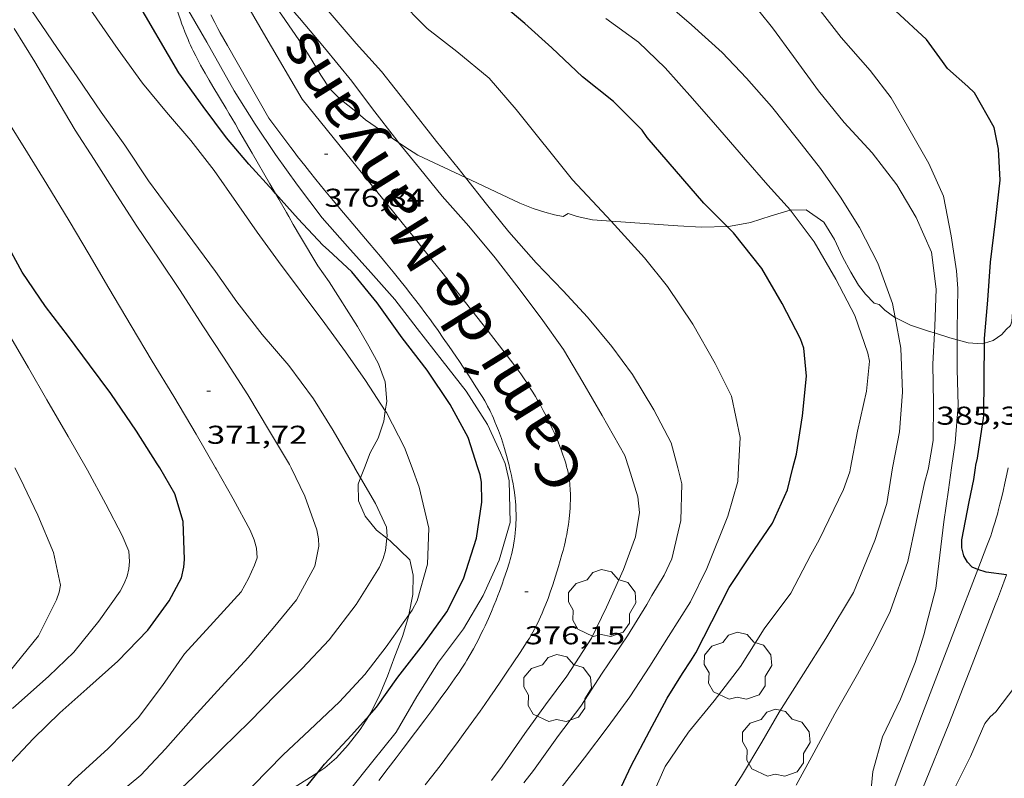
# Model space of a CAD drawing. Units: inches. Extents: x 451998 to 453005, y 4602498 to 4603006.
# Drawn here: x 452113 to 452170, y 4602777 to 4602822 of the extents above; entities that cross this region are included whole.
import ezdxf
from ezdxf.enums import TextEntityAlignment as Align

# ---------------------------------------------------------------- set-up
doc = ezdxf.new("R2010")
doc.units = ezdxf.units.IN
doc.header["$MEASUREMENT"] = 0
for name, color, linetype, lineweight in [('ARBRE', 7, 'Continuous', 0), ('BOSC', 7, 'Continuous', 0), ('CAMI i PISTA FORESTAL', 7, 'Continuous', 0), ('CORBA DE NIVELL', 7, 'Continuous', 0), ('CORBA MESTRA', 7, 'Continuous', 0), ('COTA ALTIMETRICA', 7, 'Continuous', 0), ('TEXT DE CAMI', 7, 'Continuous', 0)]:
    doc.layers.add(name, color=color, linetype=linetype, lineweight=lineweight)
doc.styles.add('Style-Arial', font='ARIAL.TTF')
doc.linetypes.add('bosc', pattern='A,-2.235,[9,dgnlstyle-mataro.shx,S=0.035752,R=0,X=0,Y=0],-2.235', length=4.47)

# ---------------------------------------------------------------- blocks, each defined once
blk = doc.blocks.new('ARBRE')
at = {"color": 0, "linetype": 'ByBlock', "lineweight": -2, "flags": 128}
blk.add_lwpolyline([(-0.507, -1.872), (-1.415, -1.448), (-1.697, -0.94), (-1.675, -0.342), (-1.951, 0.138), (-1.943, 0.686), (-1.511, 1.208), (-0.871, 1.406), (-0.543, 1.846), (-0.027, 2.012), (0.541, 1.882), (0.933, 1.428), (1.495, 1.262), (1.921, 0.694), (1.969, 0.068), (1.593, -0.562), (1.593, -1.098), (1.229, -1.618), (0.505, -1.886), (-0.049, -1.762), (-0.507, -1.872)], dxfattribs=at)
blk = doc.blocks.new('COTA')
at = {"color": 0, "linetype": 'ByBlock', "lineweight": -2}
blk.add_line((0, 0), (0.2, 0), dxfattribs=at)

msp = doc.modelspace()

# ---------------------------------------------------------------- linework, layer by layer
at = {"layer": 'BOSC', "color": 3, "linetype": 'bosc', "lineweight": 20, "elevation": 382.485, "flags": 128}
msp.add_lwpolyline([(452121.844, 4602824.308), (452121.944, 4602823.917), (452122.057, 4602823.491), (452122.159, 4602823.119), (452122.251, 4602822.796), (452122.334, 4602822.514), (452122.409, 4602822.268), (452122.477, 4602822.054), (452122.538, 4602821.868), (452122.648, 4602821.543), (452122.734, 4602821.301), (452122.8, 4602821.121), (452122.904, 4602820.852), (452123.011, 4602820.585), (452123.087, 4602820.405), (452123.162, 4602820.232), (452123.238, 4602820.065), (452123.313, 4602819.904), (452123.386, 4602819.75), (452123.535, 4602819.451), (452123.678, 4602819.174), (452123.816, 4602818.916), (452123.948, 4602818.676), (452124.074, 4602818.451), (452124.316, 4602818.032), (452124.531, 4602817.668), (452125.295, 4602816.398), (452125.485, 4602816.08), (452125.626, 4602815.841), (452125.835, 4602815.48), (452126.039, 4602815.118)], dxfattribs=at)
at = {"layer": 'BOSC', "color": 3, "linetype": 'bosc', "lineweight": 20}
for points in [[(452135.308, 4602814.421, 382.255), (452134.252, 4602815.131, 382.321), (452133.388, 4602815.732, 382.321), (452132.821, 4602816.217, 382.345), (452131.91, 4602816.948, 382.545), (452131.323, 4602817.532, 382.713), (452130.791, 4602818.325, 382.881), (452130.283, 4602819.205, 383.041), (452129.733, 4602820.078, 383.241), (452129.128, 4602820.949, 383.433), (452128.539, 4602821.81, 383.569), (452127.952, 4602822.635, 383.745), (452126.671, 4602824.805, 384.161), (452126.433, 4602825.314, 384.129), (452126.321, 4602825.619, 384.129), (452125.7, 4602826.775, 384.137), (452125.188, 4602827.662, 384.137), (452124.644, 4602828.844, 384.185), (452124.377, 4602829.595, 384.225), (452124.155, 4602830.796, 384.33)], [(452126.039, 4602815.118, 381.417), (452126.803, 4602813.794, 381.417), (452127.831, 4602812.014, 381.417), (452128.158, 4602811.458, 381.417)], [(452139.195, 4602812.382, 382.217), (452136.428, 4602813.681, 382.169), (452135.671, 4602814.177, 382.233), (452135.308, 4602814.421, 382.255)], [(452147.652, 4602809.851, 383.015), (452146.578, 4602809.925, 382.857), (452145.677, 4602810.125, 382.681), (452145.166, 4602810.292, 382.593), (452144.871, 4602810.131, 382.593), (452144.36, 4602810.215, 382.593), (452143.806, 4602810.375, 382.561), (452143.123, 4602810.581, 382.409), (452142.359, 4602810.898, 382.273), (452139.195, 4602812.382, 382.217)], [(452128.158, 4602811.458, 381.417), (452128.35, 4602811.131, 381.417), (452128.798, 4602810.355, 381.369), (452128.938, 4602810.113, 381.217), (452129.198, 4602809.662, 381.049), (452129.61, 4602808.949, 380.897), (452130.619, 4602807.249, 380.617), (452131.277, 4602806.318, 380.601), (452132.933, 4602803.736, 380.577), (452133.586, 4602802.589, 380.489), (452134.143, 4602801.561, 380.329), (452134.535, 4602800.513, 380.169), (452134.622, 4602799.372, 380.009), (452134.539, 4602798.838, 380.001)], [(452172.332, 4602811.512, 389.233), (452172.119, 4602810.935, 389.233), (452171.741, 4602809.719, 389.233), (452171.374, 4602808.306, 389.233), (452171.102, 4602806.856, 389.233), (452170.978, 4602805.583, 389.217), (452170.949, 4602804.578, 389.137), (452170.921, 4602804.035, 388.961), (452170.835, 4602803.783, 388.793), (452170.583, 4602803.563, 388.881), (452170.342, 4602803.276, 388.833), (452169.823, 4602802.912, 388.497), (452169.331, 4602802.767, 388.263)], [(452158.061, 4602810.484, 385.237), (452158.043, 4602810.484, 385.233), (452156.948, 4602810.157, 384.961), (452155.742, 4602809.765, 384.697), (452154.579, 4602809.556, 384.353), (452154.392, 4602809.55, 384.299)], [(452164.137, 4602804.251, 386.725), (452164.122, 4602804.258, 386.721), (452163.545, 4602804.682, 386.553), (452163.221, 4602805.003, 386.553), (452162.915, 4602805.085, 386.577), (452162.411, 4602805.607, 386.393), (452162.009, 4602806.142, 386.241), (452161.563, 4602806.882, 386.105), (452161.083, 4602807.778, 385.961), (452160.617, 4602808.793, 385.785), (452160.002, 4602809.795, 385.649), (452158.973, 4602810.504, 385.481), (452158.061, 4602810.484, 385.237)], [(452154.392, 4602809.55, 384.299), (452152.901, 4602809.502, 383.873), (452151.523, 4602809.584, 383.585), (452147.652, 4602809.851, 383.015)], [(452166.42, 4602803.358, 387.385), (452166.131, 4602803.45, 387.313), (452165.034, 4602803.814, 387.017), (452164.137, 4602804.251, 386.725)], [(452167.741, 4602802.955, 387.727), (452167.319, 4602803.073, 387.609), (452166.42, 4602803.358, 387.385)], [(452169.331, 4602802.767, 388.263), (452169.2, 4602802.728, 388.201), (452168.376, 4602802.778, 387.905), (452167.741, 4602802.955, 387.727)], [(452134.539, 4602798.838, 380.001), (452134.446, 4602798.236, 379.993), (452134.129, 4602797.249, 379.993), (452133.668, 4602796.4, 380.001), (452133.327, 4602795.52, 380.001)], [(452133.327, 4602795.52, 380.001), (452133.102, 4602794.94, 380.001)], [(452133.102, 4602794.94, 380.001), (452132.963, 4602794.58, 380.001), (452132.978, 4602793.61, 379.993), (452133.369, 4602792.709, 379.961), (452134.02, 4602791.902, 379.945), (452134.63, 4602791.433, 379.951)], [(452134.63, 4602791.433, 379.951), (452134.817, 4602791.29, 379.953), (452135.959, 4602790.176, 379.993), (452136.159, 4602789.285, 380.073), (452136.133, 4602788.161, 380.169), (452135.906, 4602786.975, 380.254)], [(452135.906, 4602786.975, 380.254), (452135.899, 4602786.936, 380.257), (452135.533, 4602785.728, 380.361), (452135.1, 4602784.573, 380.609), (452134.668, 4602783.418, 380.865), (452134.23, 4602782.352, 381.113), (452133.715, 4602781.325, 381.249), (452133.594, 4602781.135, 381.265)], [(452133.594, 4602781.135, 381.265), (452133.079, 4602780.33, 381.337), (452132.392, 4602779.425, 381.409), (452131.716, 4602778.674, 381.465), (452131.031, 4602778.085, 381.513), (452130.619, 4602777.824, 381.54)], [(452130.619, 4602777.824, 381.54), (452130.192, 4602777.554, 381.569), (452129.25, 4602776.946, 381.657), (452128.456, 4602776.145, 381.785), (452127.856, 4602775.217, 381.881), (452127.599, 4602774.634, 381.885)]]:
    msp.add_polyline3d(points, dxfattribs=at)
at = {"layer": 'CAMI i PISTA FORESTAL', "color": 7, "linetype": 'Continuous', "lineweight": 0}
for points in [[(452129.718, 4602816.941, 376.449), (452127.614, 4602820.548, 376.589), (452125.511, 4602824.156, 376.729)], [(452124.413, 4602821.842, 376.485), (452124.643, 4602821.388, 376.477), (452124.819, 4602821.05, 376.47), (452124.954, 4602820.797, 376.465), (452125.16, 4602820.421, 376.457), (452125.371, 4602820.046, 376.449), (452126.578, 4602817.936, 376.401), (452127.785, 4602815.826, 376.353)], [(452129.718, 4602816.941, 376.449), (452132.583, 4602813.394, 376.425), (452135.448, 4602809.848, 376.401), (452135.851, 4602809.348, 376.396), (452136.229, 4602808.878, 376.387), (452136.581, 4602808.437, 376.377), (452137.241, 4602807.609, 376.352), (452137.816, 4602806.883, 376.324), (452138.317, 4602806.247, 376.298), (452139.194, 4602805.132, 376.248), (452140.506, 4602803.455, 376.173), (452141.162, 4602802.616, 376.141), (452141.818, 4602801.775, 376.113), (452141.944, 4602801.611, 376.108), (452142.185, 4602801.29, 376.099), (452142.405, 4602800.984, 376.091), (452142.607, 4602800.693, 376.083), (452142.791, 4602800.418, 376.075), (452142.959, 4602800.156, 376.069), (452143.114, 4602799.909, 376.063), (452143.256, 4602799.674, 376.057), (452143.385, 4602799.453, 376.052), (452143.504, 4602799.244, 376.047), (452143.614, 4602799.047, 376.043), (452143.714, 4602798.861, 376.04), (452143.806, 4602798.686, 376.036), (452143.975, 4602798.355, 376.03), (452144.116, 4602798.063, 376.026), (452144.236, 4602797.806, 376.022), (452144.338, 4602797.58, 376.019), (452144.424, 4602797.381, 376.017), (452144.569, 4602797.031, 376.014), (452144.673, 4602796.767, 376.012), (452144.748, 4602796.568, 376.011), (452144.856, 4602796.269, 376.009), (452144.959, 4602795.968, 376.009), (452145.016, 4602795.784, 376.009), (452145.066, 4602795.605, 376.009), (452145.087, 4602795.52, 376.009)], [(452141.759, 4602795.52, 375.919), (452141.723, 4602795.67, 375.916), (452141.655, 4602795.937, 375.911), (452141.588, 4602796.188, 375.908), (452141.523, 4602796.423, 375.905), (452141.46, 4602796.642, 375.904), (452141.398, 4602796.847, 375.902), (452141.337, 4602797.038, 375.902), (452141.278, 4602797.217, 375.902), (452141.221, 4602797.384, 375.902), (452141.108, 4602797.695, 375.903), (452141.004, 4602797.966, 375.904), (452140.907, 4602798.201, 375.907), (452140.819, 4602798.405, 375.909), (452140.739, 4602798.582, 375.912), (452140.666, 4602798.737, 375.914), (452140.6, 4602798.871, 375.916), (452140.48, 4602799.104, 375.921), (452140.387, 4602799.277, 375.924), (452140.314, 4602799.406, 375.927), (452140.201, 4602799.598, 375.932), (452140.084, 4602799.788, 375.937), (452139.805, 4602800.226, 375.952), (452139.542, 4602800.633, 375.969), (452139.295, 4602801.012, 375.989), (452139.063, 4602801.364, 376.01), (452138.844, 4602801.693, 376.031), (452138.638, 4602801.999, 376.052), (452138.249, 4602802.568, 376.093), (452137.906, 4602803.062, 376.13), (452137.602, 4602803.492, 376.162), (452137.334, 4602803.865, 376.189), (452137.098, 4602804.19, 376.212), (452136.889, 4602804.473, 376.231), (452136.521, 4602804.966, 376.26), (452136.241, 4602805.334, 376.279), (452136.029, 4602805.609, 376.291), (452135.707, 4602806.02, 376.305), (452135.381, 4602806.43, 376.313), (452134.988, 4602806.915, 376.318), (452134.617, 4602807.367, 376.321), (452134.267, 4602807.789, 376.323), (452133.605, 4602808.576, 376.324), (452132.442, 4602809.948, 376.32), (452132.006, 4602810.462, 376.318), (452131.626, 4602810.914, 376.317), (452131.295, 4602811.31, 376.316), (452131.007, 4602811.657, 376.315), (452130.507, 4602812.268, 376.315), (452130.136, 4602812.73, 376.317), (452129.86, 4602813.078, 376.318), (452129.451, 4602813.605, 376.323), (452129.248, 4602813.87, 376.326), (452129.048, 4602814.136, 376.329), (452128.416, 4602814.981, 376.341), (452127.785, 4602815.826, 376.353)], [(452145.087, 4602795.52, 376.009), (452145.11, 4602795.43, 376.01), (452145.147, 4602795.259, 376.011), (452145.178, 4602795.092, 376.011), (452145.205, 4602794.929, 376.012), (452145.227, 4602794.771, 376.013), (452145.245, 4602794.617, 376.015), (452145.26, 4602794.468, 376.016), (452145.271, 4602794.322, 376.017), (452145.279, 4602794.181, 376.019), (452145.285, 4602794.043, 376.02), (452145.288, 4602793.91, 376.021), (452145.289, 4602793.65, 376.025), (452145.282, 4602793.406, 376.028), (452145.271, 4602793.177, 376.031), (452145.255, 4602792.962, 376.034), (452145.236, 4602792.76, 376.037), (452145.215, 4602792.571, 376.04), (452145.193, 4602792.393, 376.043), (452145.169, 4602792.227, 376.046), (452145.119, 4602791.916, 376.051), (452145.07, 4602791.645, 376.057), (452145.022, 4602791.408, 376.061), (452144.977, 4602791.202, 376.065), (452144.935, 4602791.023, 376.069), (452144.858, 4602790.71, 376.076), (452144.797, 4602790.478, 376.081), (452144.7, 4602790.133, 376.089), (452144.598, 4602789.792, 376.097), (452144.422, 4602789.227, 376.111), (452144.264, 4602788.734, 376.124), (452144.119, 4602788.305, 376.136), (452143.986, 4602787.933, 376.146), (452143.864, 4602787.609, 376.155), (452143.752, 4602787.328, 376.163), (452143.65, 4602787.084, 376.17), (452143.556, 4602786.872, 376.176), (452143.471, 4602786.688, 376.182), (452143.394, 4602786.527, 376.186), (452143.325, 4602786.388, 376.19), (452143.199, 4602786.146, 376.197), (452143.101, 4602785.966, 376.202), (452143.024, 4602785.832, 376.206), (452142.905, 4602785.633, 376.212), (452142.781, 4602785.436, 376.217), (452142.363, 4602784.796, 376.234), (452141.97, 4602784.201, 376.247), (452141.599, 4602783.647, 376.259), (452141.251, 4602783.13, 376.269), (452140.922, 4602782.649, 376.278), (452140.612, 4602782.201, 376.286), (452140.321, 4602781.782, 376.293), (452140.046, 4602781.392, 376.299), (452139.527, 4602780.663, 376.311), (452139.07, 4602780.03, 376.322), (452138.665, 4602779.48, 376.332), (452138.309, 4602779, 376.341), (452137.995, 4602778.582, 376.349), (452137.719, 4602778.217, 376.357), (452137.231, 4602777.58, 376.373), (452136.862, 4602777.105, 376.386)], [(452142.077, 4602793.766, 375.978), (452142.058, 4602793.932, 375.971), (452142.02, 4602794.222, 375.958), (452141.987, 4602794.438, 375.95), (452141.959, 4602794.599, 375.944), (452141.913, 4602794.84, 375.936), (452141.862, 4602795.078, 375.929), (452141.792, 4602795.383, 375.922), (452141.759, 4602795.52, 375.919)], [(452170.693, 4602795.52, 385.342), (452170.619, 4602795.158, 385.342), (452170.507, 4602794.625, 385.341), (452170.404, 4602794.161, 385.338), (452170.31, 4602793.756, 385.333), (452170.223, 4602793.403, 385.327), (452170.144, 4602793.096, 385.319), (452170.072, 4602792.828, 385.311), (452170.007, 4602792.594, 385.302), (452169.947, 4602792.39, 385.293), (452169.839, 4602792.035, 385.275), (452169.753, 4602791.77, 385.258), (452169.686, 4602791.572, 385.244), (452169.582, 4602791.277, 385.22), (452169.472, 4602790.984, 385.193), (452168.947, 4602789.623, 385.057)], [(452134.161, 4602777.365, 376.512), (452134.705, 4602778.066, 376.484), (452135.177, 4602778.682, 376.456), (452135.587, 4602779.223, 376.43), (452136.302, 4602780.174, 376.381), (452136.835, 4602780.89, 376.345), (452137.233, 4602781.43, 376.319), (452137.829, 4602782.243, 376.285), (452138.127, 4602782.652, 376.27), (452138.424, 4602783.062, 376.257), (452138.565, 4602783.26, 376.252), (452138.699, 4602783.453, 376.247), (452138.827, 4602783.642, 376.242), (452138.948, 4602783.826, 376.238), (452139.062, 4602784.006, 376.234), (452139.172, 4602784.181, 376.231), (452139.276, 4602784.352, 376.228), (452139.472, 4602784.686, 376.222), (452139.651, 4602785.002, 376.218), (452139.813, 4602785.301, 376.214), (452139.961, 4602785.584, 376.21), (452140.096, 4602785.851, 376.207), (452140.218, 4602786.103, 376.204), (452140.331, 4602786.341, 376.201), (452140.434, 4602786.565, 376.199), (452140.528, 4602786.776, 376.196), (452140.701, 4602787.174, 376.192), (452140.846, 4602787.525, 376.188), (452140.969, 4602787.834, 376.184), (452141.074, 4602788.106, 376.18), (452141.164, 4602788.345, 376.177), (452141.316, 4602788.765, 376.17), (452141.427, 4602789.081, 376.165), (452141.587, 4602789.558, 376.156), (452141.741, 4602790.038, 376.145), (452141.787, 4602790.19, 376.141), (452141.829, 4602790.339, 376.137), (452141.866, 4602790.483, 376.132), (452141.901, 4602790.624, 376.127), (452141.931, 4602790.761, 376.122), (452141.959, 4602790.894, 376.117), (452141.983, 4602791.024, 376.112), (452142.025, 4602791.276, 376.101), (452142.058, 4602791.513, 376.09), (452142.083, 4602791.737, 376.08), (452142.102, 4602791.947, 376.069), (452142.115, 4602792.144, 376.06), (452142.124, 4602792.33, 376.05), (452142.129, 4602792.504, 376.041), (452142.131, 4602792.667, 376.033), (452142.13, 4602792.82, 376.025), (452142.123, 4602793.106, 376.01), (452142.11, 4602793.356, 375.998), (452142.094, 4602793.575, 375.987), (452142.077, 4602793.766, 375.978)], [(452168.947, 4602789.623, 385.057), (452167.644, 4602786.24, 384.721), (452165.815, 4602781.495, 384.248)], [(452167.262, 4602780.633, 384.449), (452168.608, 4602784.096, 384.665), (452169.953, 4602787.56, 384.881), (452170.077, 4602787.883, 384.901), (452170.313, 4602788.51, 384.938), (452170.527, 4602789.101, 384.971), (452170.601, 4602789.31, 384.982)], [(452162.721, 4602773.295, 383.995), (452164.258, 4602777.37, 384.121), (452165.815, 4602781.495, 384.248)], [(452167.262, 4602780.633, 384.449), (452165.727, 4602776.874, 384.385)]]:
    msp.add_polyline3d(points, dxfattribs=at)
at = {"layer": 'CORBA DE NIVELL', "color": 30, "linetype": 'Continuous', "lineweight": 0, "flags": 128}
for points, elevation in [([(452104.091, 4602838.423), (452105.442, 4602835.153), (452106.577, 4602833.332), (452107.795, 4602831.541), (452109.126, 4602829.557), (452110.404, 4602827.551), (452111.629, 4602825.589), (452112.869, 4602823.746), (452114.271, 4602821.701), (452115.502, 4602819.889), (452116.655, 4602818.227), (452118.035, 4602816.188), (452119.416, 4602814.261), (452120.791, 4602812.2), (452122, 4602810.57), (452123.37, 4602808.71), (452124.677, 4602806.924), (452125.923, 4602805.168), (452127.399, 4602803.267), (452128.933, 4602801.474), (452130.375, 4602799.535), (452131.515, 4602797.69), (452132.767, 4602795.52)], 373.001), ([(452131.392, 4602828.145), (452132.514, 4602826.345), (452133.903, 4602824.467), (452135.25, 4602822.806), (452136.979, 4602821.043), (452138.698, 4602819.698), (452140.562, 4602818.15), (452142.143, 4602816.339)], 379.001), ([(452135.308, 4602814.421), (452135.201, 4602814.552), (452133.798, 4602816.375), (452132.59, 4602817.987), (452131.009, 4602819.91), (452129.56, 4602821.651), (452129.276, 4602821.967), (452129.05, 4602822.326)], 377.001), ([(452158.061, 4602810.484), (452156.755, 4602811.943), (452155.334, 4602813.571), (452153.71, 4602815.441), (452152.374, 4602816.971), (452150.786, 4602818.761), (452149.231, 4602820.255), (452147.342, 4602821.622)], 381.001), ([(452129.073, 4602795.52), (452128.977, 4602795.717), (452127.822, 4602797.654), (452126.552, 4602799.757), (452125.144, 4602801.956), (452123.956, 4602803.774), (452122.632, 4602805.827), (452121.409, 4602807.642), (452120.118, 4602809.557), (452118.963, 4602811.366), (452117.631, 4602813.433), (452116.533, 4602815.127), (452115.348, 4602817.131), (452114.194, 4602819.098), (452112.992, 4602821.036)], 372.001), ([(452141.558, 4602795.52), (452141.501, 4602795.779), (452141.232, 4602796.386), (452140.473, 4602798.03), (452139.231, 4602799.974), (452137.833, 4602801.754), (452136.395, 4602803.621), (452135.094, 4602805.299), (452133.702, 4602806.878), (452132.353, 4602808.381), (452130.877, 4602810.042), (452129.448, 4602811.942), (452128.162, 4602813.721), (452126.991, 4602815.493), (452125.772, 4602817.413)], 376.001), ([(452124.685, 4602795.52), (452123.553, 4602797.481), (452122.271, 4602799.669), (452121.015, 4602801.715), (452119.785, 4602803.767), (452118.496, 4602805.951), (452117.353, 4602807.915), (452116.178, 4602809.869), (452114.897, 4602811.993), (452113.769, 4602813.818), (452112.595, 4602815.708)], 371.001), ([(452139.195, 4602812.382), (452140.416, 4602810.847), (452141.718, 4602809.234), (452143.306, 4602807.426), (452144.863, 4602805.803), (452146.273, 4602804.271), (452147.695, 4602802.561), (452148.9, 4602800.938), (452150.138, 4602798.89), (452151.138, 4602796.965), (452151.518, 4602795.52)], 378.001), ([(452147.652, 4602809.851), (452148.242, 4602809.213), (452149.586, 4602807.717), (452150.933, 4602806.056), (452152.391, 4602803.867), (452153.693, 4602801.58), (452154.634, 4602799.694), (452155.141, 4602797.28), (452155.046, 4602795.52)], 379.001), ([(452112.672, 4602803.318), (452113.82, 4602801.33), (452114.888, 4602799.48), (452116.12, 4602797.346), (452117.166, 4602795.52)], 369.001), ([(452166.42, 4602803.358), (452166.325, 4602801.543), (452166.357, 4602799.28), (452166.344, 4602797.111), (452166.078, 4602795.52)], 383.001), ([(452167.741, 4602802.955), (452167.736, 4602801.259), (452167.795, 4602799.14), (452167.627, 4602796.983), (452167.418, 4602795.52)], 384.001), ([(452134.539, 4602798.838), (452134.606, 4602798.736), (452135.664, 4602796.695), (452136.092, 4602795.52)], 374.001), ([(452111.659, 4602772.416), (452113.432, 4602774.16), (452115.098, 4602775.963), (452116.477, 4602777.415), (452118.443, 4602779.225), (452120.197, 4602781.004), (452121.596, 4602782.883), (452122.888, 4602784.71), (452124.559, 4602786.552), (452126.166, 4602788.312), (452126.601, 4602789.098), (452126.945, 4602789.86), (452127.105, 4602790.303), (452127.069, 4602790.846), (452126.932, 4602791.34), (452126.701, 4602791.899), (452125.707, 4602793.718), (452124.717, 4602795.465), (452124.685, 4602795.52)], 371.001), ([(452113.211, 4602771.391), (452114.96, 4602772.826), (452116.519, 4602774.317), (452117.981, 4602775.706), (452119.678, 4602777.102), (452120.35, 4602777.665), (452121.785, 4602779.196), (452123.413, 4602781.032), (452125.02, 4602782.809), (452126.57, 4602784.508), (452128.031, 4602786.201), (452129.392, 4602787.846), (452130.457, 4602789.809), (452130.685, 4602790.966), (452130.663, 4602791.406), (452130.564, 4602791.912), (452129.877, 4602793.871), (452129.073, 4602795.52)], 372.001), ([(452125.977, 4602770.795), (452127.4, 4602771.999), (452129.167, 4602773.499), (452130.913, 4602775.034), (452132.434, 4602776.753), (452133.733, 4602778.39), (452135.168, 4602780.16), (452136.373, 4602782.233), (452137.626, 4602784.24), (452139.077, 4602786.176), (452140.23, 4602788.098), (452141.142, 4602790.167), (452141.789, 4602792.342), (452141.726, 4602794.76), (452141.558, 4602795.52)], 376.001), ([(452140.7, 4602777.366), (452141.322, 4602778.189), (452142.634, 4602780.092), (452143.836, 4602781.756), (452145.072, 4602783.422), (452146.503, 4602785.633), (452147.388, 4602787.428), (452148.375, 4602789.623), (452149.071, 4602791.522), (452149.291, 4602792.933), (452149.205, 4602793.834), (452148.678, 4602795.52)], 377.001), ([(452159.734, 4602791.341), (452161.149, 4602794.268), (452161.51, 4602795.29), (452161.553, 4602795.52)], 381.001), ([(452161.728, 4602788.271), (452162.954, 4602791.302), (452163.653, 4602793.451), (452163.99, 4602795.52)], 382.001), ([(452166.078, 4602795.52), (452166.064, 4602795.434), (452165.839, 4602794.657), (452165.357, 4602792.356), (452164.884, 4602790.088)], 383.001), ([(452167.418, 4602795.52), (452167.235, 4602794.244), (452166.968, 4602792.379)], 384.001), ([(452162.721, 4602773.295), (452162.721, 4602773.381), (452162.652, 4602775.853), (452162.845, 4602777.886), (452163.413, 4602779.895), (452164.444, 4602782.079), (452165.305, 4602784.22), (452165.825, 4602785.879), (452165.947, 4602786.355), (452166.495, 4602788.51), (452166.968, 4602792.379)], 384.001), ([(452158.384, 4602777.085), (452159.418, 4602778.975), (452160.64, 4602781.241), (452161.952, 4602783.531), (452162.967, 4602785.374), (452163.852, 4602787.169), (452164.884, 4602790.088)], 383.001), ([(452167.729, 4602763.636), (452167.485, 4602763.531), (452166.963, 4602763.618), (452166.505, 4602763.852), (452166.049, 4602764.226), (452165.765, 4602764.524), (452164.433, 4602766.416), (452163.643, 4602767.945), (452163.696, 4602768.364), (452163.839, 4602768.853), (452164.735, 4602770.95), (452165.549, 4602773.138), (452166.503, 4602774.927), (452167.547, 4602776.814), (452168.52, 4602778.761), (452169.349, 4602780.671), (452169.659, 4602781.062), (452169.982, 4602781.35)], 384.001)]:
    msp.add_lwpolyline(points, dxfattribs=dict(at, elevation=elevation))
at = {"layer": 'CORBA DE NIVELL', "color": 30, "linetype": 'Continuous', "lineweight": 0}
for points, elevation in [([(452110.695, 4602833.031), (452111.787, 4602831.139), (452112.919, 4602829.179), (452113.973, 4602827.385), (452115.077, 4602825.649), (452116.577, 4602823.402), (452117.789, 4602821.607), (452119.028, 4602819.829), (452120.436, 4602817.87), (452121.828, 4602816.18), (452123.242, 4602814.53), (452124.598, 4602812.79), (452125.896, 4602810.926), (452127.099, 4602809.209), (452128.341, 4602807.506), (452129.648, 4602805.739), (452131.027, 4602803.911), (452132.234, 4602802.253), (452133.39, 4602800.602), (452134.539, 4602798.838)], 374.001), ([(452153.707, 4602828.437), (452155.232, 4602827.045), (452156.812, 4602825.491), (452158.253, 4602824.004), (452159.515, 4602822.442), (452160.999, 4602820.528), (452162.681, 4602818.607), (452163.901, 4602817.021), (452164.937, 4602815.227), (452166.094, 4602813.206), (452166.947, 4602811.297), (452167.393, 4602809.005), (452167.706, 4602806.959), (452167.778, 4602805.939), (452167.743, 4602803.535), (452167.741, 4602802.955)], 384.001), ([(452125.772, 4602817.413), (452124.175, 4602820.246), (452123.135, 4602822.047), (452122.111, 4602823.821), (452121.844, 4602824.308)], 376.001), ([(452164.137, 4602804.251), (452163.988, 4602805.062), (452163.144, 4602807.42), (452162.077, 4602809.492), (452160.969, 4602811.236), (452159.808, 4602812.912), (452158.468, 4602814.623), (452156.958, 4602816.504), (452155.517, 4602818.166), (452154.103, 4602819.641), (452152.31, 4602821.257), (452150.404, 4602822.927)], 382.001), ([(452155.582, 4602822.887), (452157.017, 4602821.074), (452158.242, 4602819.416), (452159.683, 4602817.431), (452161.174, 4602815.585), (452162.799, 4602813.826), (452164.233, 4602811.966), (452165.354, 4602810.073), (452166.242, 4602808.054), (452166.53, 4602805.892), (452166.44, 4602803.744), (452166.42, 4602803.358)], 383.001), ([(452131.22, 4602822.073), (452132.842, 4602820.174), (452134.324, 4602818.535), (452135.9, 4602816.526), (452137.507, 4602814.479), (452138.765, 4602812.924), (452139.195, 4602812.382)], 378.001), ([(452142.143, 4602816.339), (452145.4, 4602812.247), (452146.839, 4602810.731), (452147.652, 4602809.851)], 379.001), ([(452148.678, 4602795.52), (452148.451, 4602796.244), (452147.132, 4602798.559), (452146.008, 4602800.506), (452144.881, 4602802.395), (452143.593, 4602804.21), (452142.171, 4602806.096), (452140.913, 4602807.716), (452139.39, 4602809.553), (452137.851, 4602811.306), (452136.524, 4602812.933), (452135.308, 4602814.421)], 377.001), ([(452161.553, 4602795.52), (452161.952, 4602797.661), (452162.473, 4602799.975), (452162.641, 4602801.716), (452162.562, 4602802.188), (452161.793, 4602804.368), (452160.692, 4602806.484), (452159.44, 4602808.653), (452158.107, 4602810.433), (452158.061, 4602810.484)], 381.001), ([(452163.99, 4602795.52), (452164.007, 4602795.623), (452164.386, 4602797.606), (452164.559, 4602799.914), (452164.462, 4602802.481), (452164.137, 4602804.251)], 382.001), ([(452113.026, 4602795.52), (452113.351, 4602794.926), (452114.359, 4602792.764), (452115.285, 4602790.601), (452115.691, 4602788.712), (452115.611, 4602788.305), (452115.456, 4602787.855), (452114.409, 4602785.764), (452112.757, 4602783.729)], 368.001), ([(452117.166, 4602795.52), (452117.245, 4602795.382), (452118.323, 4602793.418), (452119.271, 4602791.6), (452119.656, 4602790.677), (452119.696, 4602790.081), (452119.652, 4602789.659), (452119.549, 4602789.23), (452119.381, 4602788.8), (452119.153, 4602788.364), (452117.906, 4602786.619), (452116.456, 4602784.811), (452115.005, 4602783.42), (452112.899, 4602781.548)], 369.001), ([(452132.767, 4602795.52), (452132.775, 4602795.507), (452133.102, 4602794.94)], 373.001), ([(452136.092, 4602795.52), (452136.501, 4602794.398), (452137.077, 4602792.024), (452136.999, 4602789.919), (452136.395, 4602787.797), (452136.102, 4602787.249), (452135.906, 4602786.975)], 374.001), ([(452151.518, 4602795.52), (452151.765, 4602794.583), (452151.699, 4602792.457), (452151.169, 4602790.239), (452150.725, 4602789.294), (452150.007, 4602788.108), (452149.733, 4602787.59), (452148.596, 4602785.769), (452147.131, 4602783.585), (452145.894, 4602781.679), (452144.588, 4602779.973), (452143.136, 4602777.943), (452142.586, 4602777.226)], 378.001), ([(452155.046, 4602795.52), (452155.003, 4602794.734), (452154.422, 4602792.717), (452153.21, 4602789.68), (452152.258, 4602787.745), (452150.978, 4602785.722), (452149.898, 4602784.009), (452148.728, 4602782.225), (452147.481, 4602780.498), (452146.099, 4602778.684), (452144.543, 4602776.659), (452144.424, 4602776.522)], 379.001), ([(452133.102, 4602794.94), (452133.967, 4602793.443), (452134.608, 4602792.076), (452134.643, 4602791.552), (452134.63, 4602791.433)], 373.001), ([(452134.63, 4602791.433), (452134.556, 4602790.726), (452134.413, 4602790.255), (452134.196, 4602789.751), (452132.849, 4602787.587), (452131.283, 4602785.529), (452129.706, 4602783.861), (452128.208, 4602782.359), (452126.665, 4602780.775), (452125.071, 4602779.217), (452123.373, 4602777.535), (452121.761, 4602776.022), (452119.975, 4602774.492), (452118.235, 4602772.961), (452116.706, 4602771.626), (452114.855, 4602770.095), (452113.08, 4602768.849)], 373.001), ([(452159.734, 4602791.341), (452159.253, 4602790.462), (452158.085, 4602788.245), (452156.536, 4602786.16), (452155.155, 4602783.977), (452153.631, 4602781.989), (452152.138, 4602780.176), (452150.786, 4602778.166), (452149.847, 4602776.017), (452148.899, 4602773.53), (452147.947, 4602771.723), (452146.884, 4602769.9), (452145.868, 4602767.724), (452145.075, 4602765.77), (452144.095, 4602763.643), (452142.966, 4602761.55), (452141.899, 4602759.687), (452141.418, 4602758.967)], 381.001), ([(452161.728, 4602788.271), (452160.118, 4602785.604), (452158.825, 4602783.555), (452157.413, 4602781.327), (452156.407, 4602779.582), (452155.217, 4602777.611), (452154.103, 4602775.86), (452152.483, 4602774.01), (452151.151, 4602771.726), (452150.248, 4602769.561), (452149.516, 4602767.678), (452148.681, 4602765.524), (452147.852, 4602763.327), (452146.986, 4602761.451), (452145.977, 4602759.631), (452144.893, 4602757.813), (452143.569, 4602755.801), (452142.704, 4602754.751)], 382.001), ([(452169.982, 4602781.35), (452171.773, 4602783.691), (452173.037, 4602785.197), (452174.962, 4602786.743), (452175.822, 4602787.18)], 384.001), ([(452135.906, 4602786.975), (452134.59, 4602785.129), (452133.343, 4602783.513), (452131.89, 4602781.935), (452130.147, 4602780.282), (452128.62, 4602778.846), (452126.85, 4602777.048), (452125.413, 4602775.489), (452123.854, 4602773.998), (452122.162, 4602772.559), (452119.983, 4602770.894), (452118.255, 4602769.694), (452116.365, 4602768.408), (452114.316, 4602767.189), (452112.252, 4602765.997), (452110.485, 4602764.977), (452108.739, 4602763.969), (452106.853, 4602762.916), (452104.916, 4602761.918), (452102.939, 4602760.879), (452101.712, 4602760.222)], 374.001)]:
    msp.add_lwpolyline(points, dxfattribs=dict(at, elevation=elevation))
at = {"layer": 'CORBA MESTRA', "color": 30, "linetype": 'Continuous', "lineweight": 30, "flags": 128}
for points, elevation in [([(452122.551, 4602818.464), (452120.016, 4602822.824), (452118.972, 4602824.633), (452117.916, 4602826.462), (452116.834, 4602828.415), (452115.683, 4602830.632), (452114.698, 4602832.53), (452113.739, 4602834.368), (452113.185, 4602835.536), (452112.374, 4602837.932), (452111.554, 4602839.897), (452111.015, 4602841.294), (452110.152, 4602843.604), (452109.848, 4602844.547), (452109.834, 4602845.019), (452109.896, 4602845.535), (452110.048, 4602846.057), (452110.264, 4602846.579), (452111.393, 4602848.718), (452112.77, 4602850.557), (452114.552, 4602851.983), (452116.447, 4602853.086), (452116.687, 4602853.253)], 375.001), ([(452153.033, 4602810.899), (452149.749, 4602814.717), (452149.458, 4602815.14), (452147.793, 4602816.793), (452145.996, 4602818.241), (452144.208, 4602819.914), (452142.636, 4602821.325), (452141.05, 4602822.664)], 380.001), ([(452128.158, 4602811.458), (452128.027, 4602811.603), (452126.625, 4602813.168), (452125.316, 4602814.684), (452123.973, 4602816.514), (452122.551, 4602818.464)], 375.001), ([(452154.392, 4602809.55), (452153.033, 4602810.899)], 380.001), ([(452121.444, 4602795.52), (452121.305, 4602795.759), (452120.091, 4602797.654), (452118.608, 4602799.837), (452117.373, 4602801.498), (452116.141, 4602803.151), (452114.806, 4602804.903), (452113.461, 4602806.897), (452112.47, 4602808.709)], 370.001), ([(452112.576, 4602778.157), (452114.111, 4602779.801), (452115.65, 4602781.28), (452117.221, 4602782.686), (452119.017, 4602784.296), (452120.745, 4602786.088), (452121.993, 4602787.797), (452122.717, 4602789.138), (452122.848, 4602789.759), (452122.878, 4602790.201), (452122.814, 4602792.409), (452122.32, 4602794.017), (452121.444, 4602795.52)], 370.001), ([(452133.594, 4602781.135), (452134.023, 4602781.616), (452135.263, 4602783.357), (452136.764, 4602785.286), (452138.118, 4602787.166), (452139.075, 4602789.077), (452139.836, 4602791.438), (452140.144, 4602793.528), (452140.132, 4602794.685), (452140.038, 4602795.12), (452139.911, 4602795.52)], 375.001), ([(452146.789, 4602773.342), (452147.006, 4602773.961), (452147.815, 4602776.063), (452148.819, 4602778.213), (452149.88, 4602780.23), (452150.913, 4602782.138), (452151.79, 4602783.567), (452152.27, 4602784.316), (452152.562, 4602784.771), (452153.492, 4602786.601), (452154.503, 4602788.561), (452155.679, 4602790.348), (452157.01, 4602792.299), (452157.882, 4602794.244), (452158.203, 4602795.52)], 380.001), ([(452168.947, 4602789.623), (452168.62, 4602789.743), (452168.348, 4602790.038), (452168.129, 4602790.401), (452168.004, 4602790.874), (452168.016, 4602791.334), (452168.443, 4602793.538), (452168.699, 4602794.843), (452168.804, 4602795.52)], 385.001)]:
    msp.add_lwpolyline(points, dxfattribs=dict(at, elevation=elevation))
at = {"layer": 'CORBA MESTRA', "color": 30, "linetype": 'Continuous', "lineweight": 30}
for points, elevation in [([(452169.331, 4602802.767), (452169.335, 4602803.033), (452169.521, 4602805.255), (452169.675, 4602807.469), (452169.966, 4602809.844), (452170.242, 4602812.23), (452170.138, 4602814.027), (452169.893, 4602815.299), (452168.744, 4602817.305), (452168.367, 4602817.669), (452167.172, 4602818.716), (452166.896, 4602819.129), (452165.966, 4602820.403), (452164.168, 4602822.062)], 385.001), ([(452139.911, 4602795.52), (452139.353, 4602797.283), (452138.298, 4602799.206), (452136.968, 4602801.19), (452135.525, 4602803.064), (452134.074, 4602805.099), (452132.603, 4602806.91), (452131.234, 4602808.161), (452130.915, 4602808.457), (452129.49, 4602809.981), (452128.158, 4602811.458)], 375.001), ([(452158.203, 4602795.52), (452158.403, 4602796.318), (452158.753, 4602798.543), (452158.984, 4602800.848), (452158.836, 4602802.48), (452158.653, 4602803.021), (452157.58, 4602805.071), (452156.397, 4602807.104), (452154.763, 4602809.182), (452154.392, 4602809.55)], 380.001), ([(452168.804, 4602795.52), (452168.827, 4602795.672), (452168.918, 4602796.076), (452169.297, 4602798.539), (452169.305, 4602800.733), (452169.331, 4602802.767)], 385.001), ([(452170.601, 4602789.31), (452169.416, 4602789.453), (452168.947, 4602789.623)], 385.001), ([(452130.619, 4602777.824), (452131.014, 4602778.317), (452132.576, 4602779.995), (452133.594, 4602781.135)], 375.001), ([(452127.599, 4602774.634), (452127.932, 4602774.903), (452129.676, 4602776.649), (452130.619, 4602777.824)], 375.001)]:
    msp.add_lwpolyline(points, dxfattribs=dict(at, elevation=elevation))

# ---------------------------------------------------------------- block references
at = {"layer": 'ARBRE', "color": 3, "linetype": 'Continuous', "lineweight": 0, "xscale": 1.000001550400009, "yscale": 1.000001550399986, "zscale": 1.0000015504, "rotation": 359.9995652666707}
for p in [(452147.124, 4602787.603, 379.097), (452155.009, 4602783.962, 381.993), (452144.534, 4602782.663, 378.633), (452157.229, 4602779.489, 383.817)]:
    msp.add_blockref('ARBRE', p, dxfattribs=at)
at = {"layer": 'COTA ALTIMETRICA', "color": 7, "linetype": 'Continuous', "lineweight": 0, "xscale": 1.000001550400009, "yscale": 1.000001550399986, "zscale": 1.0000015504, "rotation": 359.9995652666707}
for p in [(452131.005, 4602813.736, 376.841), (452124.185, 4602799.967, 371.721), (452142.633, 4602788.319, 376.153)]:
    msp.add_blockref('COTA', p, dxfattribs=at)

# ---------------------------------------------------------------- texts
at = {"layer": 'COTA ALTIMETRICA', "color": 7, "linetype": 'Continuous', "lineweight": 0, "style": 'Style-Arial', "width": 1.333331}
for s, p in [('376,84', (452131.005, 4602811.736, 376.841)), ('385,38', (452166.536, 4602799.076, 385.385)), ('371,72', (452124.185, 4602797.967, 371.721)), ('376,15', (452142.633, 4602786.319, 376.153))]:
    msp.add_text(s, height=1.05, rotation=359.9996, dxfattribs=at).set_placement(p, align=Align.TOP_LEFT)
at = {"layer": 'TEXT DE CAMI', "color": 7, "linetype": 'Continuous', "lineweight": 0, "style": 'Style-Arial', "width": 1.118369}
msp.add_text('Camí de Manyans', height=2.45, rotation=121.8814, dxfattribs=at).set_placement((452137.136, 4602807.436), align=Align.MIDDLE_CENTER)

doc.saveas('drawing.dxf')
